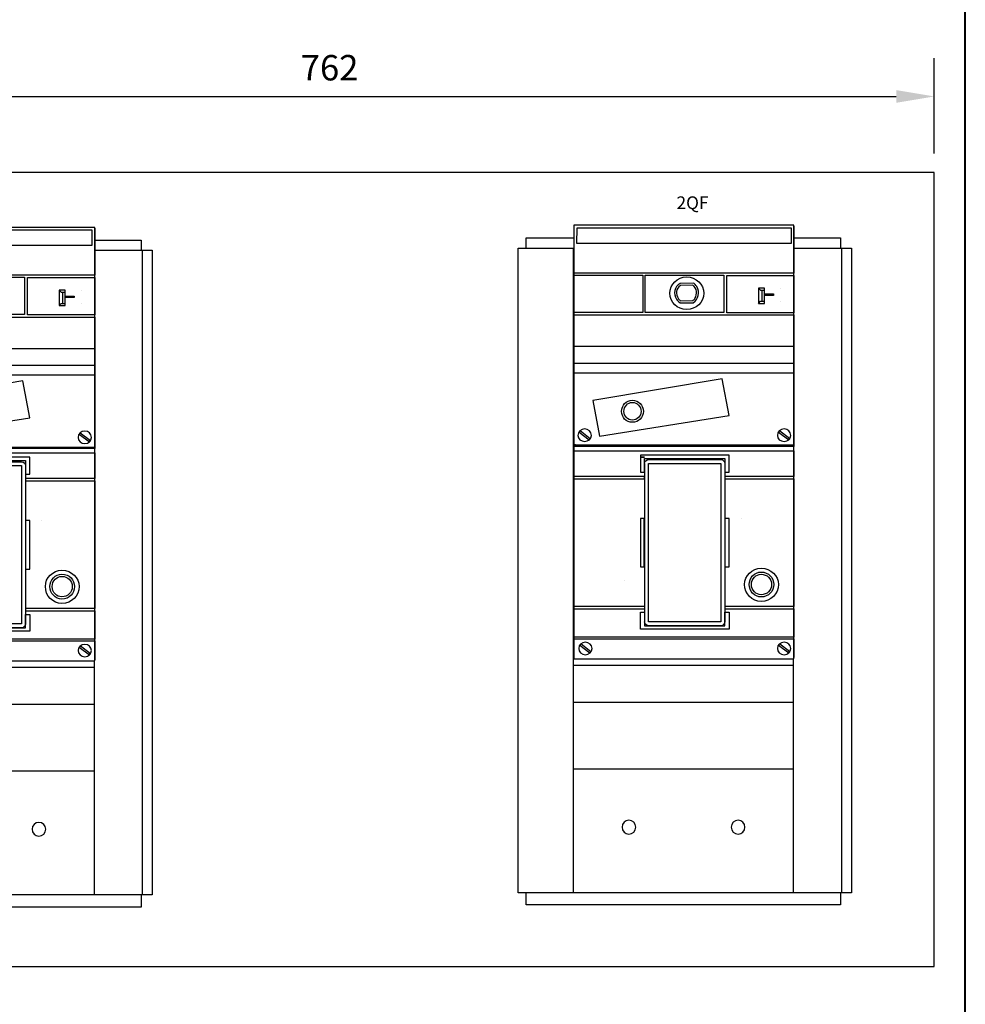
# Model space of a CAD drawing. Units: millimetres. Extents: x 358 to 5193, y -262 to 1186.
# Drawn here: x 4031 to 4106, y 1015 to 1093 of the extents above; entities that cross this region are included whole.
import ezdxf

# ---------------------------------------------------------------- set-up
doc = ezdxf.new("R2010")
doc.units = ezdxf.units.MM
doc.layers.add('layer 1', color=7, linetype='Continuous')
doc.layers.add('Схемы', color=7, linetype='Continuous')
doc.styles.add('GOST 2.304', font='CS_Gost2304.shx', dxfattribs={"oblique": 15, "height": 2})
doc.dimstyles.new('GOST', dxfattribs={"dimtxt": 2, "dimasz": 3, "dimexe": 3, "dimexo": 1.5, "dimgap": 1, "dimtad": 1, "dimtoh": 1, "dimdec": 0, "dimlfac": 4, "dimdsep": 46, "dimtxsty": 'GOST 2.304', "dimcen": -2.5, "dimadec": 0, "dimazin": 0, "dimtm": 1e-09, "dimtfac": 1, "dimtdec": 0, "dimtmove": 0, "dimatfit": 3, "dimfxl": 0, "dimarcsym": 0})

# ---------------------------------------------------------------- blocks, each defined once
blk = doc.blocks.new('A$C6E2703C5')
at = {"layer": 'layer 1'}
for points, knots in [([(173.74, 154.95), (173.74, 154.95), (35.1, 154.95), (35.1, 154.95), (35.1, 154.95), (35.1, 154.95), (35.1, 428), (35.1, 428), (35.1, 428), (35.1, 428), (173.74, 428), (173.74, 428), (173.74, 428), (173.74, 428), (173.74, 154.95), (173.74, 154.95)], [0, 0, 0, 0, 0.25, 0.25, 0.25, 0.25, 0.5, 0.5, 0.5, 0.5, 0.75, 0.75, 0.75, 0.75, 1, 1, 1, 1]), ([(172.1, 416.74), (172.1, 416.74), (36.74, 416.74), (36.74, 416.74), (36.74, 416.74), (36.74, 416.74), (36.94, 426.19), (36.94, 426.19), (36.94, 426.19), (36.94, 426.19), (172.1, 426.19), (172.1, 426.19), (172.1, 426.19), (172.1, 426.19), (172.1, 416.74), (172.1, 416.74)], [0, 0, 0, 0, 0.25, 0.25, 0.25, 0.25, 0.5, 0.5, 0.5, 0.5, 0.75, 0.75, 0.75, 0.75, 1, 1, 1, 1]), ([(5.01, 413.61), (5.01, 413.61), (5.01, 420), (5.01, 420), (5.01, 420), (5.01, 420), (17.01, 420), (35.1, 420)], [0, 0, 0, 0, 0.3333333, 0.3333333, 0.3333333, 0.3333333, 0.4153827, 0.4153827, 0.4153827, 0.4153827]), ([(173.74, 420), (191.41, 420), (203.07, 420), (203.07, 420), (203.07, 420), (203.07, 420), (203.07, 413.61), (203.07, 413.61)], [0.5857791, 0.5857791, 0.5857791, 0.5857791, 0.6666667, 0.6666667, 0.6666667, 0.6666667, 1, 1, 1, 1]), ([(173.74, 413.61), (189.97, 413.61), (200.49, 413.61), (200.49, 413.61), (200.49, 413.61), (210, 413.61), (210, 413.61), (210, 413.61), (210, 413.61), (210, 7.61), (210, 7.61), (210, 7.61), (210, 7.61), (0, 7.61), (0, 7.61), (0, 7.61), (0, 7.61), (0, 413.61), (0, 413.61), (0, 413.61), (0, 413.61), (14.23, 413.61), (35.1, 413.61)], [0.9541786, 0.9541786, 0.9541786, 0.9541786, 1, 1, 1, 1.2, 1.2, 1.2, 1.2, 1.4, 1.4, 1.4, 1.4, 1.6, 1.6, 1.6, 1.6, 1.8, 1.8, 1.8, 1.8, 1.8532785, 1.8532785, 1.8532785, 1.8532785]), ([(35.1, 373.11), (35.1, 373.11), (78.45, 373.11), (78.45, 373.11), (78.45, 373.11), (78.45, 373.11), (78.45, 396.63), (78.45, 396.63), (78.45, 396.63), (78.45, 396.63), (35.1, 396.63), (35.1, 396.63), (35.1, 396.63), (35.1, 396.63), (35.1, 373.11), (35.1, 373.11)], [0, 0, 0, 0, 0.25, 0.25, 0.25, 0.25, 0.5, 0.5, 0.5, 0.5, 0.75, 0.75, 0.75, 0.75, 1, 1, 1, 1]), ([(80.09, 373.11), (80.09, 373.11), (129.57, 373.11), (129.57, 373.11), (129.57, 373.11), (129.57, 373.11), (129.57, 396.63), (129.57, 396.63), (129.57, 396.63), (129.57, 396.63), (80.09, 396.63), (80.09, 396.63), (80.09, 396.63), (80.09, 396.63), (80.09, 373.11), (80.09, 373.11)], [0, 0, 0, 0, 0.25, 0.25, 0.25, 0.25, 0.5, 0.5, 0.5, 0.5, 0.75, 0.75, 0.75, 0.75, 1, 1, 1, 1]), ([(116.89, 385.17), (116.89, 390.8), (112.19, 395.43), (106.06, 395.43), (106.06, 395.43), (100.33, 395.43), (95.63, 390.8), (95.63, 385.17), (95.63, 385.17), (95.63, 379.54), (100.33, 374.92), (106.06, 374.92), (106.06, 374.92), (112.19, 374.92), (116.89, 379.54), (116.89, 385.17)], [0, 0, 0, 0, 0.25, 0.25, 0.25, 0.25, 0.5, 0.5, 0.5, 0.5, 0.75, 0.75, 0.75, 0.75, 1, 1, 1, 1]), ([(101.97, 379.14), (100.74, 380.15), (100.33, 380.55), (99.72, 381.55), (99.72, 381.55), (97.47, 384.77), (98.49, 389.39), (101.97, 391.41), (101.97, 391.41), (101.97, 391.41), (110.35, 391.61), (110.35, 391.61), (110.35, 391.61), (111.17, 391.2), (111.78, 390.4), (112.6, 389.39), (112.6, 389.39), (114.64, 385.78), (113.62, 381.55), (110.35, 379.14), (110.35, 379.14), (110.35, 379.14), (101.97, 379.14), (101.97, 379.14)], [0, 0, 0, 0, 0.166667, 0.166667, 0.166667, 0.166667, 0.333333, 0.333333, 0.333333, 0.333333, 0.5, 0.5, 0.5, 0.5, 0.666667, 0.666667, 0.666667, 0.666667, 0.833333, 0.833333, 0.833333, 0.833333, 1, 1, 1, 1]), ([(131.41, 372.91), (131.41, 372.91), (173.74, 372.91), (173.74, 372.91), (173.74, 372.91), (173.74, 372.91), (173.74, 396.43), (173.74, 396.43), (173.74, 396.43), (173.74, 396.43), (131.41, 396.43), (131.41, 396.43), (131.41, 396.43), (131.41, 396.43), (131.41, 372.91), (131.41, 372.91)], [0, 0, 0, 0, 0.25, 0.25, 0.25, 0.25, 0.5, 0.5, 0.5, 0.5, 0.75, 0.75, 0.75, 0.75, 1, 1, 1, 1]), ([(102.38, 380.35), (101.97, 380.75), (101.15, 381.15), (100.94, 381.75), (100.94, 381.75), (99.1, 384.57), (99.31, 388.39), (102.17, 390), (102.17, 390), (102.17, 390), (109.94, 390.2), (109.94, 390.2), (109.94, 390.2), (112.8, 388.39), (113.01, 384.57), (111.37, 381.96), (111.37, 381.96), (110.96, 381.15), (110.15, 380.95), (109.94, 380.55), (109.94, 380.55), (109.94, 380.55), (102.38, 380.35), (102.38, 380.35)], [0, 0, 0, 0, 0.166667, 0.166667, 0.166667, 0.166667, 0.333333, 0.333333, 0.333333, 0.333333, 0.5, 0.5, 0.5, 0.5, 0.666667, 0.666667, 0.666667, 0.666667, 0.833333, 0.833333, 0.833333, 0.833333, 1, 1, 1, 1]), ([(151.45, 388.39), (151.45, 388.39), (155.13, 388.39), (155.13, 388.39), (155.13, 388.39), (155.13, 388.39), (155.13, 378.74), (155.13, 378.74), (155.13, 378.74), (155.13, 378.74), (151.45, 378.74), (151.45, 378.74), (151.45, 378.74), (151.45, 378.74), (151.45, 388.39), (151.45, 388.39)], [0, 0, 0, 0, 0.25, 0.25, 0.25, 0.25, 0.5, 0.5, 0.5, 0.5, 0.75, 0.75, 0.75, 0.75, 1, 1, 1, 1]), ([(151.45, 388.39), (151.45, 388.39), (152.68, 387.18), (152.68, 387.18), (152.68, 387.18), (152.68, 387.18), (154.72, 387.18), (154.72, 387.18)], [0, 0, 0, 0, 0.5, 0.5, 0.5, 0.5, 1, 1, 1, 1]), ([(155.13, 384.77), (155.13, 384.77), (160.86, 384.77), (160.86, 384.77), (160.86, 384.77), (160.86, 384.77), (160.86, 383.76), (160.86, 383.76), (160.86, 383.76), (160.86, 383.76), (155.13, 383.76), (155.13, 383.76)], [0, 0, 0, 0, 0.333333, 0.333333, 0.333333, 0.333333, 0.666667, 0.666667, 0.666667, 0.666667, 1, 1, 1, 1]), ([(151.45, 378.74), (151.45, 378.74), (152.68, 380.15), (152.68, 380.15), (152.68, 380.15), (152.68, 380.15), (155.13, 380.15), (155.13, 380.15)], [0, 0, 0, 0, 0.5, 0.5, 0.5, 0.5, 1, 1, 1, 1]), ([(173.74, 351.59), (173.74, 351.59), (173.74, 340.94), (173.74, 340.94), (173.74, 340.94), (173.74, 340.94), (173.74, 351.59), (173.74, 351.59)], [0, 0, 0, 0, 0.5, 0.5, 0.5, 0.5, 1, 1, 1, 1]), ([(173.74, 334.9), (173.74, 334.9), (173.74, 340.94), (173.74, 340.94), (173.74, 340.94), (173.74, 340.94), (35.1, 340.94), (35.1, 340.94)], [0, 0, 0, 0, 0.5, 0.5, 0.5, 0.5, 1, 1, 1, 1]), ([(173.74, 334.9), (173.74, 334.9), (173.74, 289.67), (173.74, 289.67), (173.74, 289.67), (173.74, 289.67), (173.74, 334.9), (173.74, 334.9)], [0, 0, 0, 0, 0.5, 0.5, 0.5, 0.5, 1, 1, 1, 1]), ([(132.84, 308.16), (132.84, 308.16), (51.26, 295.3), (51.26, 295.3), (51.26, 295.3), (51.26, 295.3), (46.96, 317.61), (46.96, 317.61), (46.96, 317.61), (46.96, 317.61), (128.55, 331.29), (128.55, 331.29), (128.55, 331.29), (128.55, 331.29), (132.84, 308.16), (132.84, 308.16)], [0, 0, 0, 0, 0.25, 0.25, 0.25, 0.25, 0.5, 0.5, 0.5, 0.5, 0.75, 0.75, 0.75, 0.75, 1, 1, 1, 1]), ([(78.86, 310.78), (78.86, 314.6), (76, 317.82), (71.91, 317.82), (71.91, 317.82), (68.02, 317.82), (65.16, 314.6), (65.16, 310.78), (65.16, 310.78), (65.16, 307.16), (68.02, 303.94), (71.91, 303.94), (71.91, 303.94), (76, 303.94), (78.86, 307.16), (78.86, 310.78)], [0, 0, 0, 0, 0.25, 0.25, 0.25, 0.25, 0.5, 0.5, 0.5, 0.5, 0.75, 0.75, 0.75, 0.75, 1, 1, 1, 1]), ([(77.43, 310.78), (77.43, 313.99), (74.98, 316.41), (71.91, 316.41), (71.91, 316.41), (69.05, 316.41), (66.59, 313.99), (66.59, 310.78), (66.59, 310.78), (66.59, 307.76), (69.05, 305.35), (71.91, 305.35), (71.91, 305.35), (74.98, 305.35), (77.43, 307.76), (77.43, 310.78)], [0, 0, 0, 0, 0.25, 0.25, 0.25, 0.25, 0.5, 0.5, 0.5, 0.5, 0.75, 0.75, 0.75, 0.75, 1, 1, 1, 1]), ([(41.85, 299.72), (44.1, 299.72), (46.14, 297.91), (46.14, 295.7), (46.14, 295.7), (46.14, 293.49), (44.1, 291.88), (41.85, 291.88), (41.85, 291.88), (39.6, 291.88), (37.56, 293.49), (37.56, 295.7), (37.56, 295.7), (37.56, 297.91), (39.6, 299.72), (41.85, 299.72)], [0, 0, 0, 0, 0.25, 0.25, 0.25, 0.25, 0.5, 0.5, 0.5, 0.5, 0.75, 0.75, 0.75, 0.75, 1, 1, 1, 1]), ([(38.99, 298.51), (38.99, 298.51), (45.33, 293.49), (45.33, 293.49), (45.33, 293.49), (45.33, 293.49), (44.71, 292.88), (44.71, 292.88), (44.71, 292.88), (44.71, 292.88), (38.37, 297.71), (38.37, 297.71), (38.37, 297.71), (38.37, 297.71), (38.99, 298.51), (38.99, 298.51)], [0, 0, 0, 0, 0.25, 0.25, 0.25, 0.25, 0.5, 0.5, 0.5, 0.5, 0.75, 0.75, 0.75, 0.75, 1, 1, 1, 1]), ([(167.6, 299.72), (169.86, 299.72), (171.7, 297.91), (171.7, 295.7), (171.7, 295.7), (171.7, 293.49), (169.86, 291.88), (167.6, 291.88), (167.6, 291.88), (165.15, 291.88), (163.31, 293.49), (163.31, 295.7), (163.31, 295.7), (163.31, 297.91), (165.15, 299.72), (167.6, 299.72)], [0, 0, 0, 0, 0.25, 0.25, 0.25, 0.25, 0.5, 0.5, 0.5, 0.5, 0.75, 0.75, 0.75, 0.75, 1, 1, 1, 1]), ([(164.54, 298.51), (164.54, 298.51), (171.08, 293.49), (171.08, 293.49), (171.08, 293.49), (171.08, 293.49), (170.47, 292.88), (170.47, 292.88), (170.47, 292.88), (170.47, 292.88), (163.92, 297.71), (163.92, 297.71), (163.92, 297.71), (163.92, 297.71), (164.54, 298.51), (164.54, 298.51)], [0, 0, 0, 0, 0.25, 0.25, 0.25, 0.25, 0.5, 0.5, 0.5, 0.5, 0.75, 0.75, 0.75, 0.75, 1, 1, 1, 1]), ([(173.74, 289.67), (173.74, 289.67), (173.74, 288.66), (173.74, 288.66), (173.74, 288.66), (173.74, 288.66), (35.1, 288.66), (35.1, 288.66)], [0, 0, 0, 0, 0.5, 0.5, 0.5, 0.5, 1, 1, 1, 1]), ([(130.18, 281.22), (130.18, 281.22), (79.68, 281.22), (79.68, 281.22), (79.68, 281.22), (79.68, 281.22), (79.68, 272.58), (79.68, 272.58), (79.68, 272.58), (79.68, 272.58), (77.02, 272.58), (77.02, 272.58), (77.02, 272.58), (77.02, 272.58), (77.02, 283.23), (77.02, 283.23), (77.02, 283.23), (77.02, 283.23), (132.84, 283.23), (132.84, 283.23), (132.84, 283.23), (132.84, 283.23), (132.84, 272.58), (132.84, 272.58), (132.84, 272.58), (132.84, 272.58), (130.18, 272.58), (130.18, 272.58), (130.18, 272.58), (130.18, 272.58), (130.18, 281.22), (130.18, 281.22)], [0, 0, 0, 0, 0.125, 0.125, 0.125, 0.125, 0.25, 0.25, 0.25, 0.25, 0.375, 0.375, 0.375, 0.375, 0.5, 0.5, 0.5, 0.5, 0.625, 0.625, 0.625, 0.625, 0.75, 0.75, 0.75, 0.75, 0.875, 0.875, 0.875, 0.875, 1, 1, 1, 1]), ([(77.02, 282.03), (77.02, 282.03), (79.68, 282.03), (79.68, 282.03), (79.68, 282.03), (79.68, 282.03), (77.02, 282.03), (77.02, 282.03)], [0, 0, 0, 0, 0.5, 0.5, 0.5, 0.5, 1, 1, 1, 1]), ([(79.68, 278), (79.68, 279.41), (80.91, 280.42), (82.13, 280.42), (82.13, 280.42), (82.13, 280.42), (127.73, 280.42), (127.73, 280.42), (127.73, 280.42), (128.96, 280.42), (130.18, 279.41), (130.18, 278)], [0, 0, 0, 0, 0.333333, 0.333333, 0.333333, 0.333333, 0.666667, 0.666667, 0.666667, 0.666667, 1, 1, 1, 1]), ([(82.13, 178.28), (82.13, 178.28), (127.73, 178.28), (127.73, 178.28), (127.73, 178.28), (127.73, 178.28), (127.73, 278.01), (127.73, 278.01), (127.73, 278.01), (127.73, 278.01), (82.13, 278.01), (82.13, 278.01), (82.13, 278.01), (82.13, 278.01), (82.13, 178.28), (82.13, 178.28)], [0, 0, 0, 0, 0.25, 0.25, 0.25, 0.25, 0.5, 0.5, 0.5, 0.5, 0.75, 0.75, 0.75, 0.75, 1, 1, 1, 1]), ([(79.47, 212.86), (79.47, 212.86), (77.02, 212.86), (77.02, 212.86), (77.02, 212.86), (77.02, 212.86), (77.02, 243.42), (77.02, 243.42), (77.02, 243.42), (77.02, 243.42), (79.47, 243.42), (79.47, 243.42), (79.47, 243.42), (79.47, 243.42), (79.47, 212.86), (79.47, 212.86)], [0, 0, 0, 0, 0.25, 0.25, 0.25, 0.25, 0.5, 0.5, 0.5, 0.5, 0.75, 0.75, 0.75, 0.75, 1, 1, 1, 1]), ([(132.84, 212.86), (132.84, 212.86), (130.18, 212.86), (130.18, 212.86), (130.18, 212.86), (130.18, 212.86), (130.18, 243.42), (130.18, 243.42), (130.18, 243.42), (130.18, 243.42), (132.84, 243.42), (132.84, 243.42), (132.84, 243.42), (132.84, 243.42), (132.84, 212.86), (132.84, 212.86)], [0, 0, 0, 0, 0.25, 0.25, 0.25, 0.25, 0.5, 0.5, 0.5, 0.5, 0.75, 0.75, 0.75, 0.75, 1, 1, 1, 1]), ([(163.92, 201.8), (163.92, 207.43), (159.22, 212.06), (153.09, 212.06), (153.09, 212.06), (147.36, 212.06), (142.66, 207.43), (142.66, 201.8), (142.66, 201.8), (142.66, 195.97), (147.36, 191.15), (153.09, 191.15), (153.09, 191.15), (159.22, 191.15), (163.92, 195.97), (163.92, 201.8)], [0, 0, 0, 0, 0.25, 0.25, 0.25, 0.25, 0.5, 0.5, 0.5, 0.5, 0.75, 0.75, 0.75, 0.75, 1, 1, 1, 1]), ([(161.06, 201.8), (161.06, 206.02), (157.79, 209.64), (153.09, 209.64), (153.09, 209.64), (148.79, 209.64), (145.52, 206.02), (145.52, 201.8), (145.52, 201.8), (145.52, 197.58), (148.79, 193.96), (153.09, 193.96), (153.09, 193.96), (157.79, 193.96), (161.06, 197.58), (161.06, 201.8)], [0, 0, 0, 0, 0.25, 0.25, 0.25, 0.25, 0.5, 0.5, 0.5, 0.5, 0.75, 0.75, 0.75, 0.75, 1, 1, 1, 1]), ([(159.63, 201.8), (159.63, 205.42), (156.77, 208.24), (153.09, 208.24), (153.09, 208.24), (149.81, 208.24), (146.95, 205.42), (146.95, 201.8), (146.95, 201.8), (146.95, 198.18), (149.81, 195.37), (153.09, 195.37), (153.09, 195.37), (156.77, 195.37), (159.63, 198.18), (159.63, 201.8)], [0, 0, 0, 0, 0.25, 0.25, 0.25, 0.25, 0.5, 0.5, 0.5, 0.5, 0.75, 0.75, 0.75, 0.75, 1, 1, 1, 1]), ([(130.18, 175.86), (130.18, 175.86), (79.68, 175.86), (79.68, 175.86), (79.68, 175.86), (79.68, 175.86), (79.68, 184.31), (79.68, 184.31), (79.68, 184.31), (79.68, 184.31), (77.02, 184.31), (77.02, 184.31), (77.02, 184.31), (77.02, 184.31), (77.02, 173.65), (77.02, 173.65), (77.02, 173.65), (77.02, 173.65), (132.84, 173.65), (132.84, 173.65), (132.84, 173.65), (132.84, 173.65), (132.84, 184.31), (132.84, 184.31), (132.84, 184.31), (132.84, 184.31), (130.18, 184.31), (130.18, 184.31), (130.18, 184.31), (130.18, 184.31), (130.18, 175.86), (130.18, 175.86)], [0, 0, 0, 0, 0.125, 0.125, 0.125, 0.125, 0.25, 0.25, 0.25, 0.25, 0.375, 0.375, 0.375, 0.375, 0.5, 0.5, 0.5, 0.5, 0.625, 0.625, 0.625, 0.625, 0.75, 0.75, 0.75, 0.75, 0.875, 0.875, 0.875, 0.875, 1, 1, 1, 1]), ([(130.18, 178.28), (130.18, 177.07), (128.96, 175.86), (127.73, 175.86), (127.73, 175.86), (127.73, 175.86), (82.13, 175.86), (82.13, 175.86), (82.13, 175.86), (80.91, 175.86), (79.68, 177.07), (79.68, 178.28)], [0, 0, 0, 0, 0.333333, 0.333333, 0.333333, 0.333333, 0.666667, 0.666667, 0.666667, 0.666667, 1, 1, 1, 1]), ([(173.74, 155.76), (173.74, 155.76), (173.74, 167.62), (173.74, 167.62), (173.74, 167.62), (173.74, 167.62), (173.74, 155.76), (173.74, 155.76)], [0, 0, 0, 0, 0.5, 0.5, 0.5, 0.5, 1, 1, 1, 1]), ([(42.26, 165.41), (44.71, 165.41), (46.55, 163.8), (46.55, 161.59), (46.55, 161.59), (46.55, 159.38), (44.71, 157.57), (42.26, 157.57), (42.26, 157.57), (40.01, 157.57), (38.17, 159.38), (38.17, 161.59), (38.17, 161.59), (38.17, 163.8), (40.01, 165.41), (42.26, 165.41)], [0, 0, 0, 0, 0.25, 0.25, 0.25, 0.25, 0.5, 0.5, 0.5, 0.5, 0.75, 0.75, 0.75, 0.75, 1, 1, 1, 1]), ([(39.4, 164.4), (39.4, 164.4), (45.74, 159.38), (45.74, 159.38), (45.74, 159.38), (45.74, 159.38), (45.12, 158.77), (45.12, 158.77), (45.12, 158.77), (45.12, 158.77), (38.78, 163.6), (38.78, 163.6), (38.78, 163.6), (38.78, 163.6), (39.4, 164.4), (39.4, 164.4)], [0, 0, 0, 0, 0.25, 0.25, 0.25, 0.25, 0.5, 0.5, 0.5, 0.5, 0.75, 0.75, 0.75, 0.75, 1, 1, 1, 1]), ([(167.6, 165.41), (169.86, 165.41), (171.7, 163.8), (171.7, 161.59), (171.7, 161.59), (171.7, 159.38), (169.86, 157.57), (167.6, 157.57), (167.6, 157.57), (165.15, 157.57), (163.31, 159.38), (163.31, 161.59), (163.31, 161.59), (163.31, 163.8), (165.15, 165.41), (167.6, 165.41)], [0, 0, 0, 0, 0.25, 0.25, 0.25, 0.25, 0.5, 0.5, 0.5, 0.5, 0.75, 0.75, 0.75, 0.75, 1, 1, 1, 1]), ([(164.54, 164.4), (164.54, 164.4), (171.08, 159.38), (171.08, 159.38), (171.08, 159.38), (171.08, 159.38), (170.47, 158.77), (170.47, 158.77), (170.47, 158.77), (170.47, 158.77), (163.92, 163.6), (163.92, 163.6), (163.92, 163.6), (163.92, 163.6), (164.54, 164.4), (164.54, 164.4)], [0, 0, 0, 0, 0.25, 0.25, 0.25, 0.25, 0.5, 0.5, 0.5, 0.5, 0.75, 0.75, 0.75, 0.75, 1, 1, 1, 1]), ([(69.78, 53.33), (72.16, 53.33), (74.08, 51.39), (74.08, 49), (74.08, 49), (74.08, 46.61), (72.16, 44.67), (69.78, 44.67), (69.78, 44.67), (67.4, 44.67), (65.48, 46.61), (65.48, 49), (65.48, 49), (65.48, 51.4), (67.4, 53.33), (69.78, 53.33)], [0, 0, 0, 0, 0.25, 0.25, 0.25, 0.25, 0.5, 0.5, 0.5, 0.5, 0.75, 0.75, 0.75, 0.75, 1, 1, 1, 1]), ([(138.58, 53.33), (140.95, 53.33), (142.88, 51.39), (142.88, 49), (142.88, 49), (142.88, 46.61), (140.95, 44.67), (138.58, 44.67), (138.58, 44.67), (136.2, 44.67), (134.28, 46.61), (134.28, 49), (134.28, 49), (134.28, 51.4), (136.2, 53.33), (138.58, 53.33)], [0, 0, 0, 0, 0.25, 0.25, 0.25, 0.25, 0.5, 0.5, 0.5, 0.5, 0.75, 0.75, 0.75, 0.75, 1, 1, 1, 1]), ([(203.07, 7.61), (203.07, 7.61), (203.07, 0), (203.07, 0), (203.07, 0), (203.07, 0), (5.01, 0), (5.01, 0), (5.01, 0), (5.01, 0), (5.01, 7.61), (5.01, 7.61)], [0, 0, 0, 0, 0.333333, 0.333333, 0.333333, 0.333333, 0.666667, 0.666667, 0.666667, 0.666667, 1, 1, 1, 1])]:
    blk.add_open_spline(points, degree=3, knots=knots, dxfattribs=at)
for points in [[(173.74, 427.39), (173.74, 427.39), (173.74, 397.84), (173.74, 397.84)], [(34.75, 413.61), (34.75, 413.61), (34.75, 7.61), (34.75, 7.61)], [(203.73, 413.61), (203.73, 315.27), (203.73, 7.61), (203.73, 7.61)], [(173.74, 397.84), (173.74, 397.84), (35.1, 397.84), (35.1, 397.84)], [(173.74, 396.43), (173.74, 396.43), (173.74, 397.84), (173.74, 397.84)], [(35.1, 372.91), (35.1, 372.91), (35.1, 396.43), (35.1, 396.43)], [(173.74, 396.43), (173.74, 396.43), (173.74, 372.91), (173.74, 372.91)], [(173.74, 396.43), (173.74, 396.43), (173.74, 396.43), (173.74, 396.43)], [(155.13, 388.39), (155.13, 388.39), (151.45, 388.39), (151.45, 388.39)], [(153.7, 380.15), (153.7, 380.15), (153.7, 387.18), (153.7, 387.18)], [(165.36, 388.39), (165.36, 388.39), (165.36, 388.39), (165.36, 388.39)], [(165.36, 380.15), (165.36, 380.15), (165.36, 380.15), (165.36, 380.15)], [(78.45, 373.11), (78.45, 373.11), (35.1, 373.11), (35.1, 373.11)], [(129.57, 373.11), (129.57, 373.11), (80.09, 373.11), (80.09, 373.11)], [(173.74, 372.91), (173.74, 372.91), (131.41, 372.91), (131.41, 372.91)], [(173.74, 371.5), (173.74, 371.5), (173.74, 372.91), (173.74, 372.91)], [(35.1, 371.5), (35.1, 371.5), (173.74, 371.5), (173.74, 371.5)], [(173.74, 371.5), (173.74, 371.5), (173.74, 351.59), (173.74, 351.59)], [(173.74, 371.5), (173.74, 371.5), (173.74, 371.5), (173.74, 371.5)], [(173.74, 351.59), (173.74, 351.59), (173.74, 371.5), (173.74, 371.5)], [(173.74, 351.59), (173.74, 351.59), (35.1, 351.59), (35.1, 351.59)], [(173.74, 334.9), (173.74, 334.9), (35.1, 334.9), (35.1, 334.9)], [(173.74, 340.94), (173.74, 340.94), (173.74, 334.9), (173.74, 334.9)], [(35.1, 289.67), (35.1, 289.67), (173.74, 289.67), (173.74, 289.67)], [(36.13, 289.67), (36.13, 289.67), (35.1, 289.67), (35.1, 289.67)], [(35.1, 286.05), (35.1, 286.05), (173.74, 286.05), (173.74, 286.05)], [(173.74, 286.05), (173.74, 286.05), (173.74, 288.66), (173.74, 288.66)], [(173.74, 286.05), (173.74, 286.05), (173.74, 269.76), (173.74, 269.76)], [(173.74, 269.76), (173.74, 269.76), (173.74, 286.05), (173.74, 286.05)], [(79.68, 278), (79.68, 278), (79.68, 178.28), (79.68, 178.28)], [(130.18, 278), (130.18, 278), (130.18, 178.28), (130.18, 178.28)], [(79.68, 269.76), (79.68, 269.76), (35.1, 269.76), (35.1, 269.76)], [(35.1, 268.35), (35.1, 268.35), (79.68, 268.35), (79.68, 268.35)], [(79.68, 268.35), (79.68, 268.35), (79.68, 269.76), (79.68, 269.76)], [(173.74, 269.76), (173.74, 269.76), (130.18, 269.76), (130.18, 269.76)], [(130.18, 268.35), (130.18, 268.35), (173.74, 268.35), (173.74, 268.35)], [(173.74, 268.35), (173.74, 268.35), (173.74, 269.76), (173.74, 269.76)], [(173.74, 268.35), (173.74, 268.35), (173.74, 187.93), (173.74, 187.93)], [(173.74, 187.93), (173.74, 187.93), (173.74, 268.35), (173.74, 268.35)], [(79.68, 212.86), (79.68, 212.86), (79.68, 243.42), (79.68, 243.42)], [(140.41, 243.42), (140.41, 243.42), (140.41, 243.42), (140.41, 243.42)], [(77.02, 212.86), (77.02, 212.86), (79.47, 212.86), (79.47, 212.86)], [(130.18, 212.86), (130.18, 212.86), (132.84, 212.86), (132.84, 212.86)], [(66.8, 204.42), (66.8, 204.42), (66.8, 204.42), (66.8, 204.42)], [(79.68, 187.93), (79.68, 187.93), (35.1, 187.93), (35.1, 187.93)], [(35.1, 186.52), (35.1, 186.52), (79.68, 186.52), (79.68, 186.52)], [(173.74, 187.93), (173.74, 187.93), (130.18, 187.93), (130.18, 187.93)], [(130.18, 186.52), (130.18, 186.52), (173.74, 186.52), (173.74, 186.52)], [(173.74, 186.52), (173.74, 186.52), (173.74, 187.93), (173.74, 187.93)], [(173.74, 186.52), (173.74, 186.52), (173.74, 168.63), (173.74, 168.63)], [(127.73, 178.28), (127.73, 178.28), (82.13, 178.28), (82.13, 178.28)], [(173.74, 168.63), (173.74, 168.63), (35.1, 168.63), (35.1, 168.63)], [(35.1, 167.62), (35.1, 167.62), (173.74, 167.62), (173.74, 167.62)], [(173.74, 167.62), (173.74, 167.62), (173.74, 168.63), (173.74, 168.63)], [(34.75, 150.99), (72.9, 150.99), (133.94, 150.99), (173.34, 150.99)], [(35.1, 154.95), (35.1, 154.95), (173.74, 154.95), (173.74, 154.95)], [(173.34, 154.95), (173.34, 154.95), (173.34, 83.81), (173.34, 83.81)], [(34.75, 127.7), (72.9, 127.7), (133.94, 127.7), (173.34, 127.7)], [(34.75, 85.72), (73.03, 85.72), (134.32, 85.72), (173.34, 85.72)], [(173.34, 85.72), (173.34, 85.72), (173.34, 7.61), (173.34, 7.61)]]:
    blk.add_open_spline(points, degree=3, dxfattribs=at)
blk = doc.blocks.new('*D143')
at = {"layer": 'Defpoints', "color": 0, "lineweight": -3}
for p in [(4103.229, 1086.556), (4007.979, 1080.568), (4103.229, 1080.568)]:
    blk.add_point(p, dxfattribs=at)
at = {"layer": 'Схемы', "color": 0, "lineweight": -2}
for p, q in [((4007.979, 1082.068), (4007.979, 1089.556)), ((4103.229, 1082.068), (4103.229, 1089.556)), ((4010.979, 1086.556), (4100.229, 1086.556))]:
    blk.add_line(p, q, dxfattribs=at)
at = {"layer": 'Схемы', "color": 0, "lineweight": -3}
for points in [[(4010.979, 1087.056), (4010.979, 1086.056), (4007.979, 1086.556)], [(4100.229, 1087.056), (4100.229, 1086.056), (4103.229, 1086.556)]]:
    blk.add_solid(points, dxfattribs=at)
at = {"layer": 'Схемы', "color": 0, "lineweight": -3, "insert": (4055.604, 1088.556), "char_height": 2, "attachment_point": 5, "style": 'GOST 2.304'}
blk.add_mtext('762', dxfattribs=at)

msp = doc.modelspace()

# ---------------------------------------------------------------- linework, layer by layer
at = {"layer": 'Схемы', "lineweight": 40}
msp.add_lwpolyline([(4105.67, 910.2), (4105.67, 1160.2), (4005.67, 1160.2), (4005.67, 910.2)], close=True, dxfattribs=at)
at = {"layer": 'Схемы', "lineweight": 30}
msp.add_lwpolyline([(4103.229, 1018.068), (4103.229, 1080.568), (4007.979, 1080.568), (4007.979, 1018.068)], close=True, dxfattribs=at)

# ---------------------------------------------------------------- block references
at = {"xscale": 0.125, "yscale": 0.125, "zscale": 0.125}
for p in [(4015.388, 1022.751), (4070.456, 1022.915)]:
    msp.add_blockref('A$C6E2703C5', p, dxfattribs=at)

# ---------------------------------------------------------------- texts
at = {"color": 0, "style": 'GOST 2.304', "oblique": 15}
msp.add_text('2QF', height=1, dxfattribs=at).set_placement((4082.923, 1077.689))

# ---------------------------------------------------------------- dimensions: what is measured, and where the dimension line sits
at = {"layer": 'Схемы', "lineweight": -3}
dim = msp.add_linear_dim(base=(4103.229, 1086.556), p1=(4007.979, 1080.568), p2=(4103.229, 1080.568), text='762', dimstyle='GOST', dxfattribs=at)
dim.commit()
dim.dimension.update_dxf_attribs({"geometry": '*D143', "text_midpoint": (4055.604, 1088.556)})

doc.saveas('drawing.dxf')
